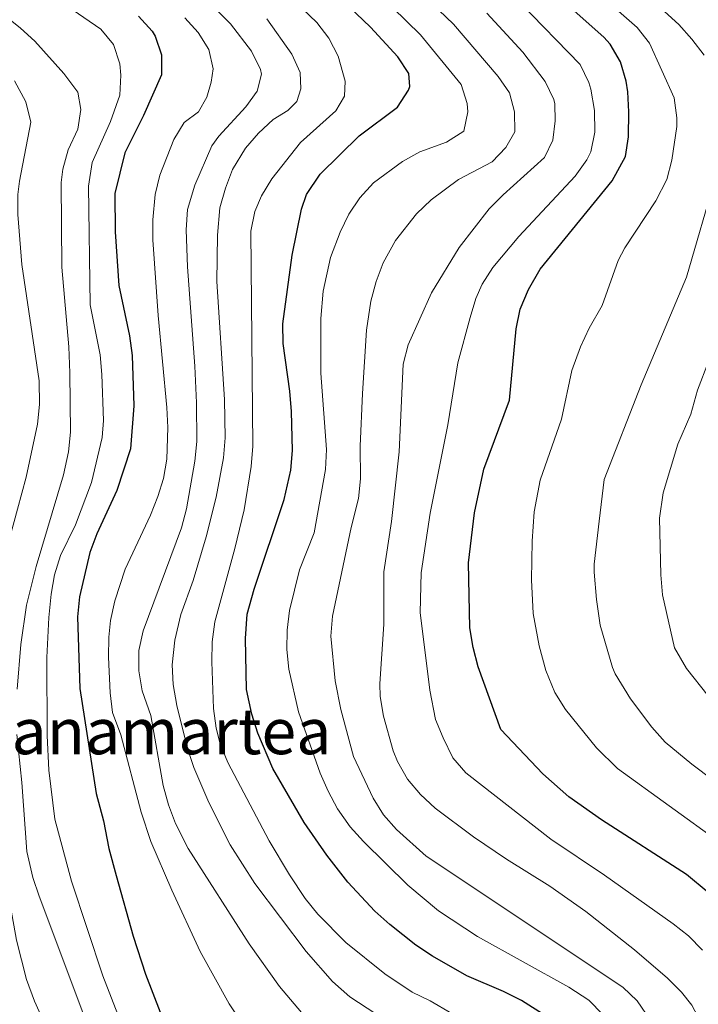
# Model space of a CAD drawing. Units: metres. Extents: x 648035 to 654945, y 4743905 to 4748682.
# Drawn here: x 652822 to 652992, y 4745080 to 4745326 of the extents above; entities that cross this region are included whole.
import ezdxf
from ezdxf.enums import TextEntityAlignment as Align

# ---------------------------------------------------------------- set-up
doc = ezdxf.new("R2010")
doc.units = ezdxf.units.M
doc.header["$MEASUREMENT"] = 0
for name, color, linetype, lineweight in [('Nivel 4', 7, 'Continuous', 0), ('Nivel 45', 7, 'Continuous', 0), ('Nivel 5', 7, 'Continuous', 0)]:
    doc.layers.add(name, color=color, linetype=linetype, lineweight=lineweight)
doc.styles.add('Style-Times New Roman', font='txt')

msp = doc.modelspace()

# ---------------------------------------------------------------- linework, layer by layer
at = {"layer": 'Nivel 4', "color": 30, "linetype": 'Continuous', "lineweight": 30, "flags": 128}
for points, elevation in [([(652994.2399999984, 4745107.689999999), (652988.7800000012, 4745112.23), (652967.5300000012, 4745125.93), (652959.3200000003, 4745131.640000001), (652952.879999999, 4745137.449999999), (652942.2800000012, 4745148.57), (652936.620000001, 4745164.24), (652935.3599999994, 4745169.109999999), (652934.5799999982, 4745174.050000001), (652934.1900000013, 4745190.290000001), (652935.75, 4745202.85), (652938.0599999987, 4745213.74), (652944.4800000004, 4745231.07), (652946.129999999, 4745248.939999999), (652947.1499999985, 4745253.83), (652949.2699999996, 4745258.84), (652952.1999999993, 4745263.9), (652970.1700000018, 4745286.060000001), (652973.5100000016, 4745292.109999999), (652974.2600000016, 4745297.07), (652974.4100000001, 4745303.300000001), (652974.1499999985, 4745308.300000001), (652973.7399999984, 4745311.01), (652972.2600000016, 4745315.890000001), (652969.7100000009, 4745320.26), (652968.0799999982, 4745322.050000001), (652949.4499999993, 4745338.720000001)], 875), ([(652953.6799999997, 4745076.699999999), (652947.5, 4745080.65), (652943.0199999996, 4745082.9), (652933.8200000003, 4745086.83), (652925.1799999997, 4745091.720000001), (652921.0500000007, 4745094.51), (652914.5199999996, 4745099.630000001), (652910.8000000007, 4745103.02), (652903.9899999984, 4745110.290000001), (652898.7199999988, 4745117.02), (652893.0300000012, 4745125.220000001), (652885.2199999988, 4745138.77), (652881.4299999997, 4745147.57), (652879.9800000004, 4745152.35), (652878.6400000006, 4745158.529999999), (652878.370000001, 4745171.33), (652878.75, 4745177.41), (652880.5300000012, 4745183.66), (652888.0599999987, 4745206.199999999), (652889.7199999988, 4745213.48), (652890.120000001, 4745218.48), (652889.9299999997, 4745228.24), (652889.4899999984, 4745233.35), (652887.8000000007, 4745245.24), (652887.7199999988, 4745250.220000001), (652890.0199999996, 4745267.42), (652892.4299999997, 4745278.960000001), (652893.6400000006, 4745282.6), (652897.0899999999, 4745287.68), (652906.8200000003, 4745297.290000001), (652916.4200000018, 4745304.51), (652919.1700000018, 4745308.720000001), (652919.5100000016, 4745309.68), (652919.2800000012, 4745312.939999999), (652916.5100000016, 4745317.1), (652909.6799999997, 4745324.550000001), (652902.4899999984, 4745331.439999999)], 850), ([(652851.6099999994, 4745327.26), (652854.9699999988, 4745323.540000001), (652855.75, 4745322.290000001), (652857.3599999994, 4745317.58), (652857.3500000015, 4745312.630000001), (652852.8399999999, 4745302.41), (652848.1499999985, 4745293.09), (652845.6499999985, 4745282.859999999), (652845.7600000016, 4745273.210000001), (652846.6400000006, 4745259.84), (652849.2899999991, 4745247.17), (652850.0199999996, 4745242.23), (652850.370000001, 4745229.66), (652849.5700000003, 4745218.84), (652846.1499999985, 4745208.439999999), (652841.129999999, 4745197.58), (652839.4200000018, 4745192.880000001), (652836.7600000016, 4745181.74), (652836.3299999982, 4745176.76), (652836.879999999, 4745158.84), (652840.9299999997, 4745132.51), (652842.8099999987, 4745125.65), (652844.1600000001, 4745118.699999999), (652845.9400000013, 4745111.93), (652850.25, 4745096.699999999), (652853.3099999987, 4745087.18), (652856.9699999988, 4745077.720000001)], 825)]:
    msp.add_lwpolyline(points, dxfattribs=dict(at, elevation=elevation))
at = {"layer": 'Nivel 5', "color": 30, "linetype": 'Continuous', "lineweight": 0, "flags": 128}
for points, elevation in [([(652997.4499999993, 4745120.029999999), (652971.5599999987, 4745138.720000001), (652966.2600000016, 4745143.970000001), (652958.4800000004, 4745153.57), (652955.8500000015, 4745157.810000001), (652953.629999999, 4745163.35), (652951.9299999997, 4745169.460000001), (652950.4200000018, 4745177.560000001), (652950.0399999991, 4745186.01), (652950.1700000018, 4745195.74), (652950.6799999997, 4745203.07), (652952.1400000006, 4745210.98), (652957.5399999991, 4745226.32), (652960.120000001, 4745238.48), (652962.2899999991, 4745244.439999999), (652964.4800000004, 4745249.1), (652967.6600000001, 4745254.75), (652971.7399999984, 4745266.060000001), (652973.370000001, 4745269.27), (652981.129999999, 4745281.050000001), (652983.8599999994, 4745286.359999999), (652985.1799999997, 4745291.18), (652986.3900000006, 4745299.68), (652986.4400000013, 4745301.859999999), (652985.7600000016, 4745306.83), (652979.5700000003, 4745320.540000001), (652976.4699999988, 4745324.460000001), (652919.25, 4745374.560000001)], 880), ([(652893.3099999987, 4745076.529999999), (652886.9200000018, 4745084.109999999), (652879.2800000012, 4745094.779999999), (652864.0199999996, 4745118.699999999), (652860.870000001, 4745124.99), (652859.1000000015, 4745129.689999999), (652857.7199999988, 4745134.51), (652854.6499999985, 4745152.02), (652852.5100000016, 4745158.26), (652851.6900000013, 4745163.26), (652851.6600000001, 4745168.359999999), (652852.7199999988, 4745173.26), (652862.3599999994, 4745199.029999999), (652863.620000001, 4745203.84), (652865.7100000009, 4745215.74), (652866.1600000001, 4745220.720000001), (652866.0799999982, 4745230.380000001), (652865.6999999993, 4745239.550000001), (652863.870000001, 4745264.48), (652863.5399999991, 4745273.790000001), (652863.8200000003, 4745278.869999999), (652865.7100000009, 4745284.960000001), (652869.9100000001, 4745294.779999999), (652871.6600000001, 4745297.210000001), (652878.4899999984, 4745304.540000001), (652881.2600000016, 4745308.470000001), (652882.4200000018, 4745312.73), (652882.1400000006, 4745313.970000001), (652879.8599999994, 4745318.51), (652874.620000001, 4745325.4), (652857.0300000012, 4745343.130000001)], 835), ([(652913.9600000009, 4745341.16), (652930.5, 4745325.32), (652941.6400000006, 4745312.15), (652944.5300000012, 4745308.050000001), (652945.7600000016, 4745303.300000001), (652945.8500000015, 4745298.290000001), (652943.6099999994, 4745294.35), (652940.120000001, 4745290.76), (652931.7300000004, 4745286.380000001), (652924.8399999999, 4745281.24), (652921.2199999988, 4745277.779999999), (652915.8999999985, 4745271.119999999), (652912.8200000003, 4745265.51), (652911.0700000003, 4745260.82), (652909.7600000016, 4745255.869999999), (652908.6700000018, 4745248.57), (652907.6600000001, 4745232.710000001), (652907.120000001, 4745219.5), (652907.1600000001, 4745211.380000001), (652906.6600000001, 4745206.4), (652904.8000000007, 4745199.15), (652900.120000001, 4745176.92)], 860), ([(652822.1799999997, 4745337.85), (652842.120000001, 4745324.029999999), (652845.2699999996, 4745320.189999999), (652846.8900000006, 4745315.369999999), (652847.1600000001, 4745312.540000001), (652846.8999999985, 4745307.540000001), (652844.5899999999, 4745300.880000001), (652839.9800000004, 4745290.59), (652839.0799999982, 4745284.66), (652839.5, 4745254.970000001), (652841.9400000013, 4745242.439999999), (652842.4100000001, 4745237.460000001), (652842.7800000012, 4745225.99), (652842.4499999993, 4745221.689999999), (652839.8000000007, 4745210.439999999), (652835.8299999982, 4745199.779999999), (652832.0700000003, 4745192.119999999), (652830.5500000007, 4745187.33), (652829.6799999997, 4745182.41), (652829.1499999985, 4745176.59), (652828.6099999994, 4745166.6), (652828.7300000004, 4745147.040000001), (652829.1400000006, 4745138.300000001), (652830.5799999982, 4745126.050000001), (652834.8000000007, 4745110.529999999), (652842.6799999997, 4745086.800000001), (652847, 4745075.6)], 820), ([(652885.2800000012, 4745336.26), (652896.2300000004, 4745325.75), (652899.2300000004, 4745321.779999999), (652901.5500000007, 4745317.310000001), (652903.3500000015, 4745311.029999999), (652903.1499999985, 4745307.23), (652901, 4745303.58), (652892.120000001, 4745295.66), (652884.9400000013, 4745286.540000001), (652882.3500000015, 4745282.25), (652880.7399999984, 4745278.35), (652879.7100000009, 4745273.42), (652880.1999999993, 4745219.529999999), (652879.75, 4745214.4), (652878.0700000003, 4745203.6), (652875.7199999988, 4745193.880000001), (652870.6600000001, 4745175.49), (652870.0399999991, 4745170.52), (652869.9299999997, 4745165.51), (652870.379999999, 4745153.810000001), (652871, 4745148.85), (652872.0399999991, 4745144.960000001), (652873.9400000013, 4745140.26), (652884.3000000007, 4745120.66), (652889.3500000015, 4745112.07), (652893.3299999982, 4745106.189999999), (652896.4699999988, 4745102.25), (652903.5, 4745095.15), (652913.2399999984, 4745087.27), (652920.1099999994, 4745082.699999999), (652924.629999999, 4745080.550000001), (652930.0100000016, 4745077.390000001)], 845), ([(652967.8500000015, 4745077.1), (652964.3399999999, 4745080.699999999), (652959.3399999999, 4745083.970000001), (652936.4600000009, 4745096.67), (652926.6799999997, 4745103.08), (652919.0399999991, 4745109.51), (652907.9100000001, 4745120.43), (652904.6000000015, 4745124.16), (652901.4499999993, 4745128.609999999), (652899.0700000003, 4745133.040000001), (652897.0700000003, 4745137.6), (652891.6499999985, 4745152.98), (652889.2399999984, 4745163.640000001), (652888.7399999984, 4745168.57), (652888.7899999991, 4745173.390000001), (652889.379999999, 4745178.34), (652891.879999999, 4745188.540000001), (652895.6000000015, 4745197.82), (652898.379999999, 4745213.710000001), (652898.620000001, 4745218.699999999), (652897.25, 4745237.84), (652897.1999999993, 4745251.529999999), (652897.8000000007, 4745258.42), (652899.6700000018, 4745266.790000001), (652902.0399999991, 4745273.130000001), (652904.2699999996, 4745277.640000001), (652907.0300000012, 4745281.810000001), (652910.4299999997, 4745285.560000001), (652917.6999999993, 4745290.869999999), (652922.0399999991, 4745293.34), (652928.7199999988, 4745295.74), (652933.0599999987, 4745298.449999999), (652934.0700000003, 4745303.34), (652933.9100000001, 4745305.43), (652932.370000001, 4745310.199999999), (652922.2100000009, 4745322.619999999), (652908.2300000004, 4745336.300000001)], 855), ([(652810.3000000007, 4745333.75), (652822, 4745324.300000001), (652825.620000001, 4745321.02), (652832.8999999985, 4745312.949999999), (652836.4200000018, 4745308.220000001), (652837.1099999994, 4745303.9), (652836.370000001, 4745298.970000001), (652833.9200000018, 4745293.779999999), (652832.5799999982, 4745288.93), (652832.1999999993, 4745285.630000001), (652832.3599999994, 4745264.359999999), (652834.1400000006, 4745244.4), (652834.3599999994, 4745237.93), (652834.5300000012, 4745223.07), (652834.0700000003, 4745218.09), (652832.8200000003, 4745212.35), (652825.9200000018, 4745189.369999999), (652823.5599999987, 4745179.689999999), (652822.1400000006, 4745169.800000001), (652821.1700000018, 4745158.619999999)], 815), ([(652924.6000000015, 4745202.779999999), (652929.0500000007, 4745224.880000001), (652931.5899999999, 4745240.42), (652934.6099999994, 4745251.779999999), (652936.0899999999, 4745256.57), (652937.6499999985, 4745260.1), (652940.3399999999, 4745264.32), (652946.7899999991, 4745272.1), (652960.9699999988, 4745287.199999999), (652963.879999999, 4745291.279999999), (652964.8299999982, 4745293.32), (652965.879999999, 4745298.199999999), (652965.8000000007, 4745303.67), (652964.8200000003, 4745309.040000001), (652964.379999999, 4745310.710000001), (652962.1600000001, 4745315.18), (652947.0799999982, 4745330.720000001)], 870), ([(652993.2600000016, 4745317.5), (652990.1700000018, 4745321.550000001), (652986.879999999, 4745325.199999999), (652979.7100000009, 4745331.790000001)], 885), ([(652878.2800000012, 4745073.76), (652874.3000000007, 4745079.779999999), (652867, 4745092.880000001), (652859.879999999, 4745108.24), (652854.6499999985, 4745120.439999999), (652852.2300000004, 4745127.810000001), (652847.1600000001, 4745147.16), (652845.1000000015, 4745152.779999999), (652844.4800000004, 4745157.75), (652844.0899999999, 4745166.66), (652844.1099999994, 4745171.66), (652844.5399999991, 4745175.85), (652845.6099999994, 4745180.74), (652848.2199999988, 4745188.699999999), (652854.5899999999, 4745202.25), (652856.4299999997, 4745206.92), (652857.8000000007, 4745211.4), (652858.6600000001, 4745216.310000001), (652858.8900000006, 4745224.210000001), (652858.629999999, 4745229.199999999), (652856.4899999984, 4745252.300000001), (652855.1999999993, 4745271.25), (652855.1900000013, 4745276.25), (652855.7699999996, 4745282.640000001), (652856.9499999993, 4745287.48), (652860.3900000006, 4745296.369999999), (652863.0399999991, 4745300.619999999), (652866.620000001, 4745303.32), (652868.6799999997, 4745306.98), (652869.7600000016, 4745310.790000001), (652870.2399999984, 4745314.07), (652869.1900000013, 4745318.91), (652866.4800000004, 4745323.23), (652863.1400000006, 4745326.84)], 830), ([(652880.7300000004, 4745109.970000001), (652874.4899999984, 4745119.6), (652869.1900000013, 4745130.23), (652865.4200000018, 4745139.02), (652863.879999999, 4745143.77), (652861.1700000018, 4745154.540000001), (652860.2899999991, 4745159.77), (652859.9800000004, 4745164.76), (652860.6799999997, 4745170.949999999), (652862.1600000001, 4745177.34), (652865.2899999991, 4745185.859999999), (652868.5199999996, 4745196.810000001), (652871.0100000016, 4745206.75), (652872.8599999994, 4745216.6), (652873.2800000012, 4745221.609999999), (652873.1499999985, 4745231.23), (652871.2100000009, 4745260.810000001), (652871.370000001, 4745272.449999999), (652871.9699999988, 4745279.27), (652873.3599999994, 4745284.199999999), (652875.1000000015, 4745288.890000001), (652878.3299999982, 4745294.18), (652881.6000000015, 4745297.98), (652885.3200000003, 4745301.42), (652888.9899999984, 4745303.68), (652891.25, 4745305.93), (652892.2600000016, 4745309.119999999), (652892.0300000012, 4745313.16), (652890, 4745317.74), (652883.7100000009, 4745326.65)], 840), ([(652924.9299999997, 4745257.949999999), (652931.8599999994, 4745269.32), (652939.3999999985, 4745278.99), (652942.9200000018, 4745282.540000001), (652953.2899999991, 4745291.859999999), (652955.3399999999, 4745296.199999999), (652955.9499999993, 4745301.029999999), (652955.8599999994, 4745305.34), (652955.6000000015, 4745306.43), (652953.3900000006, 4745310.93), (652947.8599999994, 4745318.26), (652938.7899999991, 4745328.02)], 865), ([(652820.5199999996, 4745311.09), (652823.370000001, 4745305.790000001), (652824.629999999, 4745300.73), (652821.7300000004, 4745285.91), (652821.3299999982, 4745282.630000001), (652821.3099999987, 4745277.630000001), (652822.379999999, 4745265.040000001), (652826.6799999997, 4745235.92), (652826.7699999996, 4745230.01), (652826.3099999987, 4745225.029999999), (652823.4499999993, 4745211.76), (652815.7800000012, 4745183.74), (652813.5799999982, 4745172.58), (652813.1700000018, 4745167.59), (652813.2699999996, 4745147.67), (652813.9800000004, 4745137.48), (652815.2899999991, 4745127.57), (652821, 4745095.699999999), (652823.5, 4745085.880000001), (652825.5199999996, 4745080.48), (652828.2300000004, 4745074.550000001)], 810), ([(653006.120000001, 4745127.83), (652990.1700000018, 4745139.880000001), (652983.5, 4745145.390000001), (652980.120000001, 4745149.08), (652974.7800000012, 4745156.210000001), (652970.9800000004, 4745162.449999999), (652970.3000000007, 4745164.07), (652967.2300000004, 4745174.699999999), (652966.2699999996, 4745181.07), (652965.7300000004, 4745187.970000001), (652965.7300000004, 4745189.939999999), (652966.9699999988, 4745200.73), (652968.2100000009, 4745211.17), (652977.4499999993, 4745234.890000001), (652988.8500000015, 4745261.92), (652996.2600000016, 4745287.42)], 885), ([(652992.4800000004, 4745074.98), (652990.1600000001, 4745079.41), (652987.5799999982, 4745082.68), (652984.0399999991, 4745086.199999999), (652975.8000000007, 4745093.310000001), (652963.6400000006, 4745102.960000001), (652954.620000001, 4745109.300000001), (652943.7199999988, 4745116.02), (652935.4400000013, 4745121.59), (652925.8599999994, 4745128.800000001), (652922.1600000001, 4745132.220000001), (652918.9400000013, 4745136.09), (652916.4100000001, 4745140.470000001), (652915.3399999999, 4745143.220000001), (652912.9400000013, 4745151.91), (652912.0799999982, 4745156.82), (652912.0399999991, 4745159.960000001), (652913.0300000012, 4745174.939999999), (652912.9800000004, 4745188.01), (652914.9100000001, 4745200.640000001), (652916.8299999982, 4745218.09), (652917.8900000006, 4745240.119999999), (652919.1400000006, 4745244.93), (652924.9299999997, 4745257.949999999)], 865), ([(652997.0700000003, 4745247.9), (652991.6099999994, 4745233.529999999), (652989.8999999985, 4745227.529999999), (652986.6400000006, 4745220.02), (652983, 4745207.82), (652982.0199999996, 4745201.529999999), (652982.4100000001, 4745187.290000001), (652982.8200000003, 4745182.310000001), (652985.8000000007, 4745169.029999999), (652988.7899999991, 4745163.790000001), (652999.6400000006, 4745150.119999999)], 890), ([(652992.8599999994, 4745093.24), (652989.3599999994, 4745096.810000001), (652985.4499999993, 4745099.84), (652968.2800000012, 4745112.01), (652954.8399999999, 4745121.050000001), (652933.5799999982, 4745137.66), (652930.2800000012, 4745141.42), (652927.9100000001, 4745146.449999999), (652925.9699999988, 4745151.060000001), (652924.5300000012, 4745158.369999999), (652922.1499999985, 4745177.85), (652922.379999999, 4745187.83), (652924.6000000015, 4745202.779999999)], 870), ([(652900.120000001, 4745176.92), (652899.75, 4745171.93), (652900.8399999999, 4745160.74), (652902.2399999984, 4745153.58), (652905.4600000009, 4745141.77), (652910.3099999987, 4745131.34), (652912.9699999988, 4745127.109999999), (652916.1799999997, 4745123.49), (652923.6000000015, 4745116.76), (652972.879999999, 4745083.970000001), (652976.4800000004, 4745080.5), (652979.8500000015, 4745075.52), (652985.0399999991, 4745064.119999999), (652986.75, 4745059.42), (652989.3500000015, 4745048.23), (652992.2800000012, 4745030.859999999)], 860), ([(652821.1000000015, 4745147.27), (652822.3500000015, 4745135.279999999), (652823.6000000015, 4745117.960000001), (652825.1400000006, 4745111.470000001), (652826.6999999993, 4745106.720000001), (652837.9200000018, 4745076.98)], 815), ([(652915.3399999999, 4745074.439999999), (652904.4800000004, 4745081.560000001), (652900.120000001, 4745085.34), (652893.5799999982, 4745092.92), (652880.7300000004, 4745109.970000001)], 840)]:
    msp.add_lwpolyline(points, dxfattribs=dict(at, elevation=elevation))

# ---------------------------------------------------------------- texts
at = {"layer": 'Nivel 45', "color": 7, "linetype": 'Continuous', "lineweight": 0, "style": 'Style-Times New Roman'}
msp.add_text('Juanamartea', height=11.49996, dxfattribs=at).set_placement((652850.8722294308, 4745148.089979999, 832.33), align=Align.MIDDLE_CENTER)

doc.saveas('drawing.dxf')
